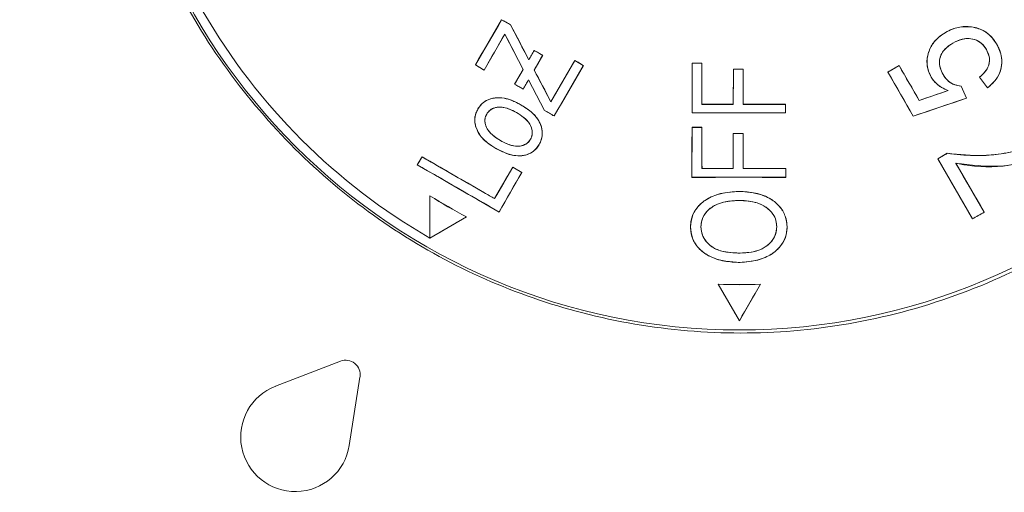
# Model space of a CAD drawing. Extents: x 0 to 1218, y 0 to 893.
# Drawn here: x 670 to 684, y 617 to 624 of the extents above; entities that cross this region are included whole.
import ezdxf

# ---------------------------------------------------------------- set-up
doc = ezdxf.new("R2010")
doc.units = 0
doc.header["$LTSCALE"] = 4
doc.header["$MEASUREMENT"] = 0
doc.layers.get('0').update_dxf_attribs({"linetype": 'CONTINUOUS'})

msp = doc.modelspace()

# ---------------------------------------------------------------- linework, layer by layer
at = {"color": 7, "linetype": 'Continuous', "lineweight": 15}
for p, q in [((676.71, 623.234), (677.071, 623.856)), ((677.071, 623.856), (677.071, 623.857)), ((677.071, 623.856), (677.194, 623.785)), ((677.194, 623.785), (677.444, 623.307)), ((677.194, 623.785), (677.194, 623.785)), ((683.524, 623.758), (683.524, 623.758)), ((677.114, 623.658), (676.83, 623.165)), ((677.367, 623.174), (677.114, 623.658)), ((677.114, 623.658), (677.114, 623.658)), ((683.167, 623.682), (683.167, 623.682)), ((677.444, 623.307), (677.518, 623.434)), ((677.518, 623.434), (677.518, 623.435)), ((677.518, 623.434), (677.635, 623.367)), ((683.265, 623.535), (683.266, 623.535)), ((683.729, 623.445), (683.728, 623.445)), ((683.867, 623.523), (683.867, 623.523)), ((677.444, 623.307), (677.444, 623.307)), ((677.635, 623.367), (677.518, 623.165)), ((677.635, 623.367), (677.635, 623.367)), ((677.747, 622.728), (678.077, 623.296)), ((678.077, 623.296), (678.076, 623.296)), ((678.077, 623.296), (678.192, 623.229)), ((676.83, 623.165), (676.71, 623.234)), ((676.71, 623.234), (676.71, 623.234)), ((676.83, 623.165), (676.831, 623.164)), ((677.249, 622.971), (677.367, 623.174)), ((677.367, 623.174), (677.367, 623.174)), ((677.518, 623.165), (677.747, 622.728)), ((677.518, 623.165), (677.519, 623.165)), ((678.192, 623.229), (677.793, 622.533)), ((678.192, 623.229), (678.193, 623.229)), ((679.685, 622.575), (679.687, 623.259)), ((679.687, 623.259), (679.686, 623.259)), ((679.687, 623.259), (679.82, 623.259)), ((679.82, 623.259), (679.821, 622.693)), ((679.82, 623.259), (679.82, 623.259)), ((680.252, 622.693), (680.253, 623.176)), ((680.386, 623.176), (680.253, 623.176)), ((680.253, 623.176), (680.386, 623.176)), ((680.253, 623.176), (680.253, 623.176)), ((680.386, 623.176), (680.387, 622.693)), ((680.386, 623.176), (680.386, 623.176)), ((682.375, 623.136), (682.528, 623.225)), ((682.528, 623.225), (682.806, 622.747)), ((682.528, 623.225), (682.529, 623.225)), ((677.441, 623.031), (677.368, 622.903)), ((677.661, 622.609), (677.441, 623.031)), ((677.441, 623.031), (677.441, 623.03)), ((682.723, 622.531), (682.375, 623.136)), ((682.375, 623.136), (682.375, 623.136)), ((682.969, 623.068), (682.969, 623.068)), ((683.133, 623.102), (683.133, 623.102)), ((683.741, 622.92), (683.635, 623.067)), ((683.635, 623.067), (683.635, 623.067)), ((677.368, 622.903), (677.249, 622.971)), ((677.249, 622.971), (677.249, 622.971)), ((677.368, 622.903), (677.368, 622.903)), ((682.806, 622.747), (683.201, 622.883)), ((683.201, 622.883), (683.201, 622.883)), ((683.38, 622.945), (683.455, 622.778)), ((683.38, 622.945), (683.38, 622.945)), ((683.741, 622.92), (683.741, 622.92)), ((683.455, 622.778), (682.723, 622.531)), ((682.806, 622.747), (682.806, 622.748)), ((683.455, 622.778), (683.456, 622.778)), ((676.745, 622.629), (676.745, 622.63)), ((677.327, 622.691), (677.327, 622.691)), ((677.747, 622.728), (677.747, 622.729)), ((679.821, 622.693), (679.821, 622.694)), ((679.821, 622.693), (680.252, 622.693)), ((680.252, 622.693), (680.252, 622.694)), ((680.387, 622.693), (680.387, 622.694)), ((680.387, 622.693), (680.971, 622.693)), ((680.971, 622.693), (680.971, 622.694)), ((680.971, 622.693), (680.971, 622.575)), ((676.866, 622.56), (676.866, 622.56)), ((677.273, 622.581), (677.273, 622.581)), ((677.793, 622.533), (677.661, 622.609)), ((677.661, 622.609), (677.661, 622.609)), ((677.793, 622.533), (677.793, 622.533)), ((679.685, 622.575), (679.685, 622.575)), ((680.971, 622.575), (680.971, 622.575)), ((682.723, 622.531), (682.723, 622.53)), ((676.718, 622.378), (676.718, 622.378)), ((679.683, 621.69), (679.685, 622.377)), ((679.685, 622.377), (679.685, 622.378)), ((679.685, 622.377), (679.821, 622.377)), ((679.821, 622.377), (679.821, 622.378)), ((679.821, 622.377), (679.822, 621.812)), ((677.467, 622.213), (677.467, 622.213)), ((680.25, 621.812), (680.251, 622.294)), ((680.388, 622.294), (680.251, 622.294)), ((680.251, 622.294), (680.388, 622.294)), ((680.251, 622.294), (680.251, 622.294)), ((680.388, 622.294), (680.389, 621.812)), ((680.388, 622.294), (680.388, 622.294)), ((676.994, 622.087), (676.993, 622.087)), ((677.055, 622.195), (677.055, 622.195)), ((677.588, 622.143), (677.588, 622.143)), ((675.913, 621.861), (675.978, 621.972)), ((675.978, 621.972), (675.978, 621.972)), ((683.06, 621.945), (683.059, 621.945)), ((683.06, 621.945), (683.189, 622.02)), ((683.535, 621.117), (683.06, 621.945)), ((683.189, 622.02), (683.189, 622.02)), ((675.913, 621.861), (675.913, 621.861)), ((676.974, 621.397), (677.224, 621.828)), ((677.224, 621.828), (677.224, 621.829)), ((677.224, 621.828), (677.347, 621.757)), ((679.822, 621.812), (680.25, 621.812)), ((679.822, 621.812), (679.823, 621.812)), ((680.25, 621.812), (680.25, 621.812)), ((680.389, 621.812), (680.972, 621.812)), ((680.389, 621.812), (680.389, 621.812)), ((680.972, 621.812), (680.973, 621.69)), ((680.972, 621.812), (680.973, 621.812)), ((683.307, 621.883), (683.308, 621.882)), ((683.307, 621.883), (683.697, 621.211)), ((677.347, 621.757), (677.035, 621.214)), ((677.347, 621.757), (677.348, 621.757)), ((679.683, 621.69), (679.683, 621.689)), ((680.973, 621.69), (680.973, 621.689)), ((676.086, 620.855), (676.087, 621.435)), ((676.087, 621.435), (676.087, 621.436)), ((676.974, 621.397), (676.974, 621.397)), ((680.33, 621.496), (680.33, 621.496)), ((680.329, 621.372), (680.329, 621.372)), ((676.587, 621.147), (676.086, 620.855)), ((676.587, 621.147), (676.588, 621.147)), ((677.035, 621.214), (677.035, 621.213)), ((683.697, 621.211), (683.535, 621.117)), ((683.697, 621.211), (683.698, 621.211)), ((679.665, 621.01), (679.665, 621.01)), ((679.808, 621.011), (679.808, 621.011)), ((680.848, 621.009), (680.848, 621.009)), ((680.991, 621.009), (680.991, 621.009)), ((683.535, 621.117), (683.535, 621.117)), ((676.086, 620.855), (676.085, 620.855)), ((680.347, 620.648), (680.347, 620.648)), ((680.345, 620.52), (680.345, 620.52)), ((680.335, 619.716), (680.046, 620.22)), ((680.046, 620.22), (680.046, 620.22)), ((680.624, 620.22), (680.335, 619.716)), ((680.624, 620.22), (680.625, 620.22)), ((674.857, 619.162), (673.968, 618.82)), ((674.978, 618.003), (675.126, 618.944))]:
    msp.add_line(p, q, dxfattribs=at)
at = {"color": 7, "linetype": 'Continuous', "lineweight": 15, "flags": 128}
for points in [[(677.071, 623.857), (677.026, 623.779), (676.98, 623.701), (676.935, 623.623), (676.89, 623.545), (676.845, 623.467), (676.8, 623.39), (676.755, 623.312), (676.71, 623.234)], [(677.194, 623.785), (677.178, 623.794), (677.163, 623.803), (677.148, 623.812), (677.132, 623.821), (677.117, 623.83), (677.101, 623.839), (677.086, 623.848), (677.071, 623.857)], [(677.444, 623.307), (677.413, 623.367), (677.382, 623.427), (677.35, 623.486), (677.319, 623.546), (677.288, 623.606), (677.256, 623.666), (677.225, 623.726), (677.194, 623.785)], [(676.831, 623.164), (676.866, 623.226), (676.901, 623.288), (676.937, 623.349), (676.972, 623.411), (677.008, 623.473), (677.043, 623.535), (677.079, 623.596), (677.114, 623.658)], [(677.114, 623.658), (677.146, 623.597), (677.177, 623.537), (677.209, 623.476), (677.241, 623.416), (677.272, 623.355), (677.304, 623.295), (677.335, 623.234), (677.367, 623.174)], [(677.518, 623.435), (677.509, 623.419), (677.5, 623.403), (677.49, 623.387), (677.481, 623.371), (677.472, 623.355), (677.463, 623.339), (677.453, 623.323), (677.444, 623.307)], [(677.635, 623.367), (677.62, 623.376), (677.606, 623.384), (677.591, 623.392), (677.576, 623.401), (677.562, 623.409), (677.547, 623.418), (677.533, 623.426), (677.518, 623.435)], [(677.519, 623.165), (677.533, 623.19), (677.548, 623.216), (677.562, 623.241), (677.577, 623.266), (677.591, 623.291), (677.606, 623.317), (677.62, 623.342), (677.635, 623.367)], [(678.076, 623.296), (678.035, 623.225), (677.994, 623.154), (677.953, 623.083), (677.912, 623.012), (677.871, 622.941), (677.83, 622.87), (677.788, 622.799), (677.747, 622.729)], [(678.193, 623.229), (678.178, 623.237), (678.164, 623.246), (678.149, 623.254), (678.135, 623.262), (678.12, 623.271), (678.106, 623.279), (678.091, 623.287), (678.076, 623.296)], [(676.71, 623.234), (676.725, 623.225), (676.74, 623.217), (676.755, 623.208), (676.77, 623.199), (676.785, 623.19), (676.8, 623.182), (676.815, 623.173), (676.831, 623.164)], [(677.367, 623.174), (677.352, 623.148), (677.337, 623.123), (677.323, 623.098), (677.308, 623.072), (677.293, 623.047), (677.279, 623.022), (677.264, 622.996), (677.249, 622.971)], [(677.747, 622.729), (677.719, 622.783), (677.69, 622.838), (677.662, 622.892), (677.633, 622.947), (677.604, 623.001), (677.576, 623.056), (677.547, 623.11), (677.519, 623.165)], [(677.793, 622.533), (677.843, 622.62), (677.893, 622.707), (677.943, 622.794), (677.993, 622.881), (678.043, 622.968), (678.093, 623.055), (678.143, 623.142), (678.193, 623.229)], [(679.686, 623.259), (679.686, 623.174), (679.686, 623.088), (679.686, 623.002), (679.686, 622.917), (679.686, 622.831), (679.685, 622.746), (679.685, 622.66), (679.685, 622.575)], [(679.82, 623.259), (679.803, 623.259), (679.786, 623.259), (679.77, 623.259), (679.753, 623.259), (679.736, 623.259), (679.72, 623.259), (679.703, 623.259), (679.686, 623.259)], [(679.821, 622.694), (679.821, 622.764), (679.82, 622.835), (679.82, 622.906), (679.82, 622.976), (679.82, 623.047), (679.82, 623.118), (679.82, 623.189), (679.82, 623.259)], [(680.253, 623.176), (680.253, 623.116), (680.253, 623.055), (680.253, 622.995), (680.253, 622.935), (680.252, 622.874), (680.252, 622.814), (680.252, 622.754), (680.252, 622.694)], [(680.387, 622.694), (680.387, 622.754), (680.387, 622.814), (680.387, 622.874), (680.387, 622.935), (680.387, 622.995), (680.387, 623.055), (680.387, 623.116), (680.386, 623.176)], [(682.529, 623.225), (682.509, 623.214), (682.49, 623.203), (682.471, 623.192), (682.452, 623.181), (682.433, 623.17), (682.413, 623.159), (682.394, 623.148), (682.375, 623.136)], [(682.806, 622.748), (682.771, 622.807), (682.736, 622.867), (682.702, 622.927), (682.667, 622.986), (682.632, 623.046), (682.598, 623.106), (682.563, 623.165), (682.529, 623.225)], [(677.368, 622.903), (677.377, 622.919), (677.386, 622.934), (677.395, 622.95), (677.405, 622.966), (677.414, 622.982), (677.423, 622.998), (677.432, 623.014), (677.441, 623.03)], [(677.441, 623.03), (677.469, 622.978), (677.496, 622.925), (677.524, 622.872), (677.551, 622.82), (677.579, 622.767), (677.606, 622.714), (677.633, 622.662), (677.661, 622.609)], [(682.375, 623.136), (682.419, 623.061), (682.462, 622.985), (682.506, 622.909), (682.549, 622.833), (682.593, 622.758), (682.636, 622.682), (682.68, 622.606), (682.723, 622.53)], [(683.635, 623.067), (683.648, 623.049), (683.662, 623.031), (683.675, 623.012), (683.688, 622.994), (683.701, 622.975), (683.715, 622.957), (683.728, 622.938), (683.741, 622.92)], [(677.249, 622.971), (677.264, 622.962), (677.279, 622.954), (677.294, 622.945), (677.309, 622.937), (677.323, 622.928), (677.338, 622.92), (677.353, 622.911), (677.368, 622.903)], [(683.201, 622.883), (683.151, 622.866), (683.102, 622.849), (683.053, 622.832), (683.003, 622.815), (682.954, 622.798), (682.904, 622.781), (682.855, 622.764), (682.806, 622.748)], [(683.456, 622.778), (683.446, 622.799), (683.437, 622.82), (683.427, 622.84), (683.418, 622.861), (683.408, 622.882), (683.399, 622.903), (683.389, 622.924), (683.38, 622.945)], [(682.723, 622.53), (682.815, 622.561), (682.906, 622.592), (682.998, 622.623), (683.089, 622.654), (683.181, 622.685), (683.273, 622.716), (683.364, 622.747), (683.456, 622.778)], [(680.252, 622.694), (680.198, 622.694), (680.144, 622.694), (680.09, 622.694), (680.036, 622.694), (679.982, 622.694), (679.929, 622.694), (679.875, 622.694), (679.821, 622.694)], [(680.971, 622.694), (680.898, 622.694), (680.825, 622.694), (680.752, 622.694), (680.679, 622.694), (680.606, 622.694), (680.533, 622.694), (680.46, 622.694), (680.387, 622.694)], [(680.971, 622.575), (680.971, 622.59), (680.971, 622.604), (680.971, 622.619), (680.971, 622.634), (680.971, 622.649), (680.971, 622.664), (680.971, 622.679), (680.971, 622.694)], [(677.661, 622.609), (677.677, 622.599), (677.694, 622.59), (677.71, 622.58), (677.727, 622.571), (677.743, 622.561), (677.76, 622.552), (677.776, 622.542), (677.793, 622.533)], [(679.685, 622.575), (679.846, 622.575), (680.007, 622.575), (680.167, 622.575), (680.328, 622.575), (680.489, 622.575), (680.65, 622.575), (680.81, 622.575), (680.971, 622.575)], [(679.685, 622.378), (679.685, 622.292), (679.684, 622.205), (679.684, 622.119), (679.684, 622.033), (679.684, 621.947), (679.684, 621.861), (679.683, 621.775), (679.683, 621.689)], [(679.821, 622.378), (679.804, 622.378), (679.787, 622.378), (679.77, 622.378), (679.753, 622.378), (679.736, 622.378), (679.719, 622.378), (679.702, 622.378), (679.685, 622.378)], [(679.823, 621.812), (679.822, 621.883), (679.822, 621.953), (679.822, 622.024), (679.822, 622.095), (679.822, 622.165), (679.822, 622.236), (679.822, 622.307), (679.821, 622.378)], [(680.251, 622.294), (680.251, 622.234), (680.251, 622.174), (680.251, 622.113), (680.251, 622.053), (680.251, 621.993), (680.251, 621.933), (680.25, 621.872), (680.25, 621.812)], [(680.389, 621.812), (680.389, 621.872), (680.389, 621.933), (680.389, 621.993), (680.389, 622.053), (680.389, 622.113), (680.388, 622.174), (680.388, 622.234), (680.388, 622.294)], [(675.978, 621.972), (675.97, 621.958), (675.962, 621.945), (675.954, 621.931), (675.946, 621.917), (675.937, 621.903), (675.929, 621.889), (675.921, 621.875), (675.913, 621.861)], [(676.974, 621.397), (676.849, 621.469), (676.725, 621.541), (676.6, 621.613), (676.476, 621.685), (676.351, 621.757), (676.227, 621.829), (676.102, 621.9), (675.978, 621.972)], [(683.189, 622.02), (683.173, 622.01), (683.156, 622.001), (683.14, 621.992), (683.124, 621.982), (683.108, 621.973), (683.092, 621.964), (683.076, 621.954), (683.059, 621.945)], [(683.059, 621.945), (683.119, 621.841), (683.178, 621.738), (683.238, 621.634), (683.297, 621.531), (683.357, 621.427), (683.416, 621.324), (683.475, 621.22), (683.535, 621.117)], [(675.913, 621.861), (676.054, 621.78), (676.194, 621.699), (676.334, 621.618), (676.474, 621.537), (676.615, 621.456), (676.755, 621.375), (676.895, 621.294), (677.035, 621.213)], [(677.224, 621.829), (677.193, 621.775), (677.162, 621.721), (677.13, 621.667), (677.099, 621.613), (677.068, 621.559), (677.036, 621.505), (677.005, 621.451), (676.974, 621.397)], [(677.348, 621.757), (677.332, 621.766), (677.317, 621.775), (677.301, 621.784), (677.286, 621.793), (677.271, 621.802), (677.255, 621.811), (677.24, 621.82), (677.224, 621.829)], [(680.25, 621.812), (680.197, 621.812), (680.143, 621.812), (680.09, 621.812), (680.036, 621.812), (679.983, 621.812), (679.929, 621.812), (679.876, 621.812), (679.823, 621.812)], [(680.973, 621.812), (680.9, 621.812), (680.827, 621.812), (680.754, 621.812), (680.681, 621.812), (680.608, 621.812), (680.535, 621.812), (680.462, 621.812), (680.389, 621.812)], [(680.973, 621.689), (680.973, 621.705), (680.973, 621.72), (680.973, 621.735), (680.973, 621.751), (680.973, 621.766), (680.973, 621.781), (680.973, 621.797), (680.973, 621.812)], [(683.698, 621.211), (683.649, 621.295), (683.6, 621.379), (683.552, 621.463), (683.503, 621.546), (683.454, 621.63), (683.405, 621.714), (683.357, 621.798), (683.308, 621.882)], [(677.035, 621.213), (677.074, 621.281), (677.113, 621.349), (677.152, 621.417), (677.191, 621.485), (677.23, 621.553), (677.269, 621.621), (677.308, 621.689), (677.348, 621.757)], [(679.683, 621.689), (679.844, 621.689), (680.006, 621.689), (680.167, 621.69), (680.328, 621.69), (680.489, 621.69), (680.65, 621.689), (680.812, 621.689), (680.973, 621.689)], [(676.087, 621.436), (676.087, 621.363), (676.086, 621.29), (676.086, 621.218), (676.086, 621.145), (676.086, 621.073), (676.086, 621), (676.086, 620.927), (676.085, 620.855)], [(676.085, 620.855), (676.148, 620.891), (676.211, 620.928), (676.274, 620.964), (676.336, 621.001), (676.399, 621.037), (676.462, 621.074), (676.525, 621.11), (676.588, 621.147)], [(683.535, 621.117), (683.555, 621.129), (683.575, 621.14), (683.596, 621.152), (683.616, 621.164), (683.637, 621.176), (683.657, 621.187), (683.677, 621.199), (683.698, 621.211)], [(680.046, 620.22), (680.082, 620.157), (680.119, 620.094), (680.155, 620.031), (680.191, 619.968), (680.227, 619.905), (680.263, 619.842), (680.299, 619.779), (680.335, 619.716)], [(680.335, 619.716), (680.371, 619.779), (680.408, 619.842), (680.444, 619.905), (680.48, 619.968), (680.516, 620.031), (680.552, 620.094), (680.588, 620.157), (680.625, 620.22)]]:
    msp.add_lwpolyline(points, dxfattribs=at)
at = {"color": 7, "linetype": 'Continuous', "lineweight": 15}
for centre, radius in [((619.281, 663.466), 103), ((619.281, 663.466), 102.948), ((619.281, 663.466), 102.544), ((619.281, 663.466), 87.142), ((619.281, 663.466), 86.548), ((619.281, 663.466), 86.5), ((619.281, 663.466), 61.4), ((619.281, 663.466), 57), ((619.281, 663.466), 56.2), ((619.281, 663.466), 55.5), ((619.281, 663.466), 55.036), ((680.335, 628.216), 8.624)]:
    msp.add_circle(centre, radius, dxfattribs=at)
for centre, radius, start, end in [((619.281, 663.466), 61.82, 333.54434, 326.45566), ((619.281, 663.466), 61.75, 333.47954, 326.52046), ((619.281, 663.466), 84.5, 300.35296, 359.64704), ((619.281, 663.466), 84.261, 300.44804, 359.55196), ((619.281, 663.466), 83.497, 301.99157, 358.00843), ((619.281, 663.466), 63.316, 294.76745, 325.86757), ((680.335, 628.216), 8.5, 210, 240), ((680.335, 628.216), 8.001, 237.9289, 242.0711), ((680.335, 628.216), 8.002, 237.9311, 242.0689), ((680.335, 628.216), 8.001, 267.9289, 272.0711), ((680.335, 628.216), 8.002, 267.9311, 272.0689), ((674.929, 618.976), 0.2, 351.0762, 111.0762), ((674.238, 618.12), 0.75, 111.0762, 351.0762)]:
    msp.add_arc(centre, radius, start, end, dxfattribs=at)
for points, knots in [([(671.69, 627.939), (671.786, 627.113), (671.995, 625.325), (673.348, 622.86), (675.453, 620.878), (678.095, 619.684), (680.53, 619.453), (682.488, 619.772), (683.922, 620.268), (685.251, 621.014), (686.777, 622.256), (688.209, 624.21), (689.055, 626.888), (689.037, 629.661), (688.184, 632.199), (686.579, 634.418), (684.316, 636.094), (681.47, 636.954), (678.632, 636.875), (676.996, 636.165), (676.252, 635.842)], [0, 0, 0, 0, 0.054647, 0.118357, 0.181417, 0.245231, 0.311559, 0.345966, 0.380365, 0.414268, 0.448157, 0.511312, 0.571033, 0.631321, 0.695309, 0.751018, 0.816833, 0.882732, 0.946666, 1, 1, 1, 1]), ([(683.524, 623.758), (683.493, 623.761), (683.403, 623.768), (683.279, 623.74), (683.197, 623.698), (683.167, 623.682)], [0, 0, 0, 0, 0.254988, 0.728936, 1, 1, 1, 1]), ([(683.167, 623.682), (683.195, 623.697), (683.251, 623.726), (683.37, 623.764), (683.463, 623.76), (683.524, 623.758)], [0, 0, 0, 0, 0.254741, 0.510451, 1, 1, 1, 1]), ([(683.867, 623.523), (683.83, 623.576), (683.765, 623.668), (683.634, 623.738), (683.556, 623.752), (683.524, 623.758)], [0, 0, 0, 0, 0.443668, 0.776463, 1, 1, 1, 1]), ([(683.524, 623.758), (683.587, 623.742), (683.705, 623.714), (683.812, 623.61), (683.854, 623.544), (683.867, 623.523)], [0, 0, 0, 0, 0.445895, 0.831481, 1, 1, 1, 1]), ([(682.969, 623.068), (682.948, 623.114), (682.905, 623.206), (682.913, 623.357), (682.964, 623.496), (683.052, 623.608), (683.131, 623.659), (683.167, 623.682)], [0, 0, 0, 0, 0.209148, 0.420431, 0.609314, 0.823803, 1, 1, 1, 1]), ([(683.167, 623.682), (683.116, 623.648), (683.023, 623.585), (682.937, 623.442), (682.903, 623.293), (682.921, 623.162), (682.956, 623.093), (682.969, 623.068)], [0, 0, 0, 0, 0.2534038, 0.4640179, 0.6744091, 0.8846965, 1, 1, 1, 1]), ([(683.729, 623.445), (683.707, 623.477), (683.668, 623.533), (683.581, 623.584), (683.49, 623.601), (683.38, 623.592), (683.308, 623.556), (683.265, 623.535)], [0, 0, 0, 0, 0.2166, 0.385039, 0.553351, 0.733738, 1, 1, 1, 1]), ([(683.266, 623.535), (683.312, 623.557), (683.39, 623.596), (683.514, 623.601), (683.614, 623.57), (683.686, 623.511), (683.715, 623.465), (683.728, 623.445)], [0, 0, 0, 0, 0.286764, 0.486629, 0.687585, 0.864076, 1, 1, 1, 1]), ([(683.133, 623.102), (683.114, 623.14), (683.083, 623.203), (683.08, 623.303), (683.106, 623.384), (683.165, 623.468), (683.227, 623.509), (683.266, 623.535)], [0, 0, 0, 0, 0.2471, 0.408634, 0.570406, 0.736275, 1, 1, 1, 1]), ([(683.265, 623.535), (683.226, 623.508), (683.16, 623.465), (683.099, 623.371), (683.077, 623.282), (683.09, 623.188), (683.118, 623.132), (683.133, 623.102)], [0, 0, 0, 0, 0.273461, 0.455324, 0.638125, 0.801474, 1, 1, 1, 1]), ([(683.728, 623.445), (683.743, 623.414), (683.769, 623.36), (683.772, 623.271), (683.745, 623.186), (683.694, 623.119), (683.651, 623.081), (683.635, 623.067)], [0, 0, 0, 0, 0.2358645, 0.4202351, 0.6047308, 0.8511871, 1, 1, 1, 1]), ([(683.635, 623.067), (683.669, 623.098), (683.723, 623.148), (683.767, 623.242), (683.774, 623.327), (683.755, 623.395), (683.736, 623.431), (683.729, 623.445)], [0, 0, 0, 0, 0.3099213, 0.5104605, 0.7124505, 0.8947412, 1, 1, 1, 1]), ([(683.741, 622.92), (683.79, 622.963), (683.876, 623.037), (683.936, 623.189), (683.943, 623.331), (683.91, 623.444), (683.878, 623.504), (683.867, 623.523)], [0, 0, 0, 0, 0.283423, 0.490783, 0.698384, 0.901782, 1, 1, 1, 1]), ([(683.867, 623.523), (683.896, 623.463), (683.944, 623.36), (683.938, 623.197), (683.887, 623.064), (683.812, 622.974), (683.758, 622.933), (683.741, 622.92)], [0, 0, 0, 0, 0.291203, 0.495791, 0.700341, 0.90867, 1, 1, 1, 1]), ([(682.969, 623.068), (682.996, 623.031), (683.056, 622.948), (683.149, 622.906), (683.201, 622.883)], [0, 0, 0, 0, 0.453099, 1, 1, 1, 1]), ([(683.201, 622.883), (683.171, 622.896), (683.105, 622.925), (683.023, 622.988), (682.985, 623.044), (682.969, 623.068)], [0, 0, 0, 0, 0.327618, 0.708926, 1, 1, 1, 1]), ([(683.38, 622.945), (683.342, 622.951), (683.273, 622.962), (683.186, 623.022), (683.151, 623.075), (683.133, 623.102)], [0, 0, 0, 0, 0.375485, 0.678749, 1, 1, 1, 1]), ([(683.133, 623.102), (683.155, 623.07), (683.195, 623.011), (683.286, 622.959), (683.349, 622.949), (683.38, 622.945)], [0, 0, 0, 0, 0.378533, 0.6908, 1, 1, 1, 1]), ([(677.327, 622.691), (677.255, 622.727), (677.145, 622.782), (676.979, 622.788), (676.866, 622.755), (676.788, 622.695), (676.758, 622.649), (676.745, 622.63)], [0, 0, 0, 0, 0.361973, 0.554462, 0.747968, 0.89129, 1, 1, 1, 1]), ([(676.745, 622.629), (676.768, 622.662), (676.811, 622.722), (676.916, 622.774), (677.044, 622.792), (677.189, 622.763), (677.281, 622.714), (677.327, 622.691)], [0, 0, 0, 0, 0.181127, 0.334969, 0.525207, 0.76455, 1, 1, 1, 1]), ([(676.718, 622.378), (676.713, 622.399), (676.699, 622.453), (676.703, 622.543), (676.732, 622.602), (676.745, 622.629)], [0, 0, 0, 0, 0.24776, 0.646726, 1, 1, 1, 1]), ([(676.745, 622.63), (676.735, 622.61), (676.711, 622.562), (676.696, 622.474), (676.711, 622.41), (676.718, 622.378)], [0, 0, 0, 0, 0.247689, 0.626131, 1, 1, 1, 1]), ([(676.866, 622.56), (676.881, 622.58), (676.91, 622.619), (676.982, 622.651), (677.072, 622.66), (677.174, 622.633), (677.24, 622.598), (677.273, 622.581)], [0, 0, 0, 0, 0.163587, 0.315555, 0.506771, 0.75628, 1, 1, 1, 1]), ([(677.273, 622.581), (677.223, 622.607), (677.148, 622.646), (677.032, 622.659), (676.954, 622.642), (676.897, 622.605), (676.876, 622.574), (676.866, 622.56)], [0, 0, 0, 0, 0.3637324, 0.5589852, 0.7553488, 0.8854354, 1, 1, 1, 1]), ([(677.588, 622.143), (677.605, 622.182), (677.637, 622.256), (677.624, 622.377), (677.574, 622.493), (677.472, 622.602), (677.378, 622.659), (677.327, 622.691)], [0, 0, 0, 0, 0.184243, 0.355817, 0.517897, 0.737207, 1, 1, 1, 1]), ([(677.327, 622.691), (677.399, 622.646), (677.505, 622.58), (677.602, 622.444), (677.634, 622.327), (677.626, 622.221), (677.598, 622.164), (677.588, 622.143)], [0, 0, 0, 0, 0.36671, 0.543903, 0.721918, 0.894013, 1, 1, 1, 1]), ([(676.866, 622.56), (676.856, 622.536), (676.836, 622.491), (676.845, 622.411), (676.885, 622.327), (676.962, 622.253), (677.025, 622.213), (677.055, 622.195)], [0, 0, 0, 0, 0.165329, 0.32057, 0.509455, 0.769829, 1, 1, 1, 1]), ([(677.055, 622.195), (677.024, 622.215), (676.959, 622.255), (676.885, 622.328), (676.848, 622.407), (676.837, 622.477), (676.85, 622.528), (676.863, 622.553), (676.866, 622.56)], [0, 0, 0, 0, 0.244344, 0.496829, 0.666019, 0.809718, 0.954089, 1, 1, 1, 1]), ([(677.273, 622.581), (677.307, 622.56), (677.376, 622.517), (677.454, 622.438), (677.488, 622.355), (677.495, 622.286), (677.481, 622.24), (677.469, 622.217), (677.467, 622.213)], [0, 0, 0, 0, 0.259398, 0.527547, 0.695829, 0.83149, 0.967919, 1, 1, 1, 1]), ([(677.467, 622.213), (677.477, 622.236), (677.497, 622.28), (677.488, 622.357), (677.452, 622.44), (677.375, 622.518), (677.308, 622.56), (677.273, 622.581)], [0, 0, 0, 0, 0.159085, 0.307985, 0.489475, 0.735629, 1, 1, 1, 1]), ([(680.971, 622.575), (680.641, 622.575), (680.212, 622.575), (679.784, 622.575), (679.685, 622.575)], [0, 0, 0, 0, 0.770639, 1, 1, 1, 1]), ([(676.718, 622.378), (676.738, 622.334), (676.787, 622.23), (676.899, 622.144), (676.974, 622.098), (676.993, 622.087)], [0, 0, 0, 0, 0.351074, 0.833788, 1, 1, 1, 1]), ([(676.994, 622.087), (676.954, 622.112), (676.861, 622.17), (676.761, 622.27), (676.728, 622.353), (676.718, 622.378)], [0, 0, 0, 0, 0.346921, 0.80352, 1, 1, 1, 1]), ([(677.055, 622.195), (677.108, 622.167), (677.186, 622.127), (677.303, 622.113), (677.378, 622.13), (677.435, 622.166), (677.457, 622.198), (677.467, 622.213)], [0, 0, 0, 0, 0.3842944, 0.5675721, 0.7523897, 0.8814464, 1, 1, 1, 1]), ([(677.467, 622.213), (677.451, 622.192), (677.422, 622.153), (677.355, 622.124), (677.273, 622.113), (677.168, 622.135), (677.096, 622.173), (677.055, 622.195)], [0, 0, 0, 0, 0.165959, 0.3182897, 0.4649998, 0.7035444, 1, 1, 1, 1]), ([(676.993, 622.087), (677.072, 622.047), (677.187, 621.989), (677.355, 621.982), (677.468, 622.015), (677.546, 622.077), (677.577, 622.125), (677.588, 622.143)], [0, 0, 0, 0, 0.388325, 0.564829, 0.742168, 0.906586, 1, 1, 1, 1]), ([(677.588, 622.143), (677.562, 622.107), (677.514, 622.04), (677.403, 621.992), (677.276, 621.979), (677.135, 622.012), (677.04, 622.062), (676.994, 622.087)], [0, 0, 0, 0, 0.19462, 0.368521, 0.520075, 0.764293, 1, 1, 1, 1]), ([(684.219, 622.071), (684.134, 622.052), (683.961, 622.013), (683.615, 621.978), (683.357, 622.003), (683.189, 622.02)], [0, 0, 0, 0, 0.253085, 0.512406, 1, 1, 1, 1]), ([(683.189, 622.02), (683.31, 622.006), (683.543, 621.978), (683.891, 622), (684.11, 622.047), (684.219, 622.071)], [0, 0, 0, 0, 0.353357, 0.677016, 1, 1, 1, 1]), ([(675.978, 621.972), (676.263, 621.807), (676.595, 621.616), (676.927, 621.424), (676.974, 621.397)], [0, 0, 0, 0, 0.859184, 1, 1, 1, 1]), ([(684.697, 622.055), (684.506, 621.982), (684.117, 621.832), (683.632, 621.823), (683.367, 621.872), (683.307, 621.883)], [0, 0, 0, 0, 0.429794, 0.87292, 1, 1, 1, 1]), ([(683.308, 621.882), (683.512, 621.858), (683.848, 621.818), (684.321, 621.898), (684.571, 622.002), (684.697, 622.055)], [0, 0, 0, 0, 0.431164, 0.711276, 1, 1, 1, 1]), ([(677.035, 621.214), (676.75, 621.378), (676.376, 621.594), (676.003, 621.81), (675.913, 621.861)], [0, 0, 0, 0, 0.7619618, 1, 1, 1, 1]), ([(680.973, 621.69), (680.643, 621.69), (680.213, 621.69), (679.783, 621.69), (679.683, 621.69)], [0, 0, 0, 0, 0.767302, 1, 1, 1, 1]), ([(680.33, 621.496), (680.225, 621.489), (680.056, 621.477), (679.846, 621.373), (679.725, 621.247), (679.671, 621.116), (679.667, 621.04), (679.665, 621.01)], [0, 0, 0, 0, 0.3412876, 0.5454398, 0.7512209, 0.901135, 1, 1, 1, 1]), ([(679.665, 621.01), (679.67, 621.06), (679.68, 621.161), (679.762, 621.291), (679.893, 621.402), (680.088, 621.482), (680.245, 621.491), (680.33, 621.496)], [0, 0, 0, 0, 0.164511, 0.329825, 0.488283, 0.722688, 1, 1, 1, 1]), ([(680.991, 621.009), (680.986, 621.06), (680.975, 621.161), (680.892, 621.296), (680.753, 621.411), (680.558, 621.483), (680.406, 621.492), (680.33, 621.496)], [0, 0, 0, 0, 0.166728, 0.333928, 0.504271, 0.752209, 1, 1, 1, 1]), ([(680.33, 621.496), (680.435, 621.488), (680.6, 621.476), (680.799, 621.38), (680.916, 621.265), (680.981, 621.136), (680.988, 621.047), (680.991, 621.009)], [0, 0, 0, 0, 0.339987, 0.538436, 0.706827, 0.875197, 1, 1, 1, 1]), ([(679.808, 621.011), (679.812, 621.05), (679.82, 621.129), (679.887, 621.227), (679.993, 621.309), (680.144, 621.363), (680.265, 621.369), (680.329, 621.372)], [0, 0, 0, 0, 0.167576, 0.336411, 0.486914, 0.73157, 1, 1, 1, 1]), ([(680.329, 621.372), (680.248, 621.368), (680.121, 621.36), (679.96, 621.291), (679.861, 621.199), (679.813, 621.097), (679.809, 621.033), (679.808, 621.011)], [0, 0, 0, 0, 0.3393943, 0.5335223, 0.7294322, 0.9033194, 1, 1, 1, 1]), ([(680.329, 621.372), (680.415, 621.368), (680.546, 621.361), (680.706, 621.284), (680.795, 621.198), (680.842, 621.1), (680.846, 621.038), (680.848, 621.009)], [0, 0, 0, 0, 0.359935, 0.547482, 0.736082, 0.875123, 1, 1, 1, 1]), ([(680.848, 621.009), (680.844, 621.051), (680.836, 621.134), (680.757, 621.241), (680.635, 621.326), (680.484, 621.367), (680.376, 621.371), (680.329, 621.372)], [0, 0, 0, 0, 0.177555, 0.352778, 0.543879, 0.800618, 1, 1, 1, 1]), ([(679.665, 621.01), (679.67, 620.957), (679.679, 620.851), (679.771, 620.709), (679.924, 620.594), (680.125, 620.529), (680.274, 620.523), (680.345, 620.52)], [0, 0, 0, 0, 0.1685516, 0.3387763, 0.5263551, 0.7725537, 1, 1, 1, 1]), ([(680.345, 620.52), (680.215, 620.529), (680.027, 620.541), (679.816, 620.668), (679.707, 620.795), (679.668, 620.92), (679.666, 620.99), (679.665, 621.01)], [0, 0, 0, 0, 0.4087898, 0.5904924, 0.7733459, 0.9358335, 1, 1, 1, 1]), ([(680.347, 620.648), (680.258, 620.652), (680.123, 620.657), (679.954, 620.727), (679.864, 620.819), (679.815, 620.919), (679.81, 620.983), (679.808, 621.011)], [0, 0, 0, 0, 0.364376, 0.549627, 0.736353, 0.88392, 1, 1, 1, 1]), ([(679.808, 621.011), (679.813, 620.967), (679.823, 620.883), (679.897, 620.78), (680.007, 620.697), (680.164, 620.654), (680.284, 620.65), (680.347, 620.648)], [0, 0, 0, 0, 0.180699, 0.345876, 0.505529, 0.741224, 1, 1, 1, 1]), ([(680.345, 620.52), (680.458, 620.53), (680.631, 620.547), (680.835, 620.664), (680.95, 620.799), (680.988, 620.925), (680.991, 620.993), (680.991, 621.009)], [0, 0, 0, 0, 0.37046, 0.569546, 0.769974, 0.946139, 1, 1, 1, 1]), ([(680.991, 621.009), (680.987, 620.96), (680.978, 620.861), (680.898, 620.732), (680.77, 620.619), (680.58, 620.538), (680.427, 620.526), (680.345, 620.52)], [0, 0, 0, 0, 0.164687, 0.330076, 0.4918, 0.730232, 1, 1, 1, 1]), ([(680.848, 621.009), (680.845, 620.971), (680.837, 620.895), (680.769, 620.791), (680.656, 620.704), (680.508, 620.655), (680.399, 620.65), (680.347, 620.648)], [0, 0, 0, 0, 0.162385, 0.332505, 0.528038, 0.775509, 1, 1, 1, 1]), ([(680.347, 620.648), (680.427, 620.653), (680.555, 620.66), (680.712, 620.739), (680.803, 620.832), (680.844, 620.929), (680.847, 620.986), (680.848, 621.009)], [0, 0, 0, 0, 0.344175, 0.548466, 0.753916, 0.899121, 1, 1, 1, 1])]:
    msp.add_open_spline(points, degree=3, knots=knots, dxfattribs=at)

doc.saveas('drawing.dxf')
